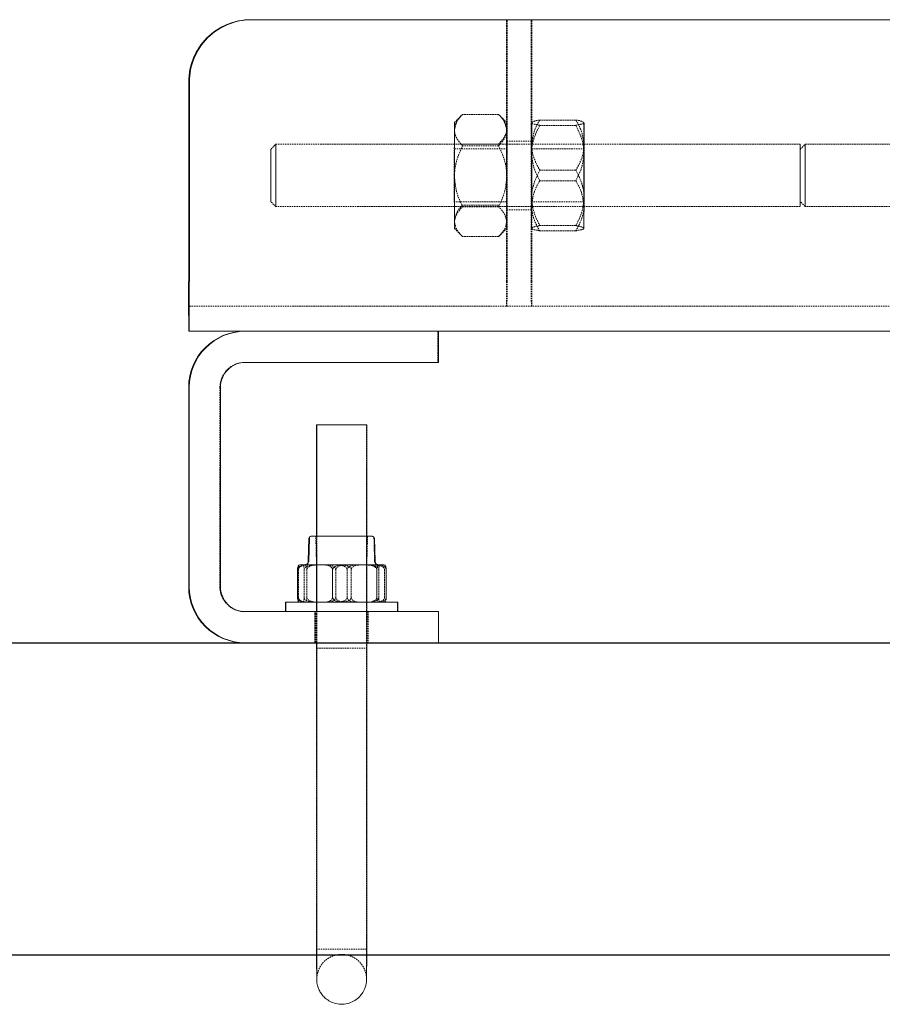
# Model space of a CAD drawing. Units: millimetres. Extents: x 1197000 to 3469504, y -733907 to 222465.
# Drawn here: x 1416429 to 1416568, y -128532 to -128373 of the extents above; entities that cross this region are included whole.
import ezdxf

# ---------------------------------------------------------------- set-up
doc = ezdxf.new("R2010")
doc.units = ezdxf.units.MM
doc.linetypes.add('HIDDEN', pattern=[0.375, 0.25, -0.125])
doc.layers.get('0').update_dxf_attribs({"color": 4})
doc.layers.add('FRISE', color=4, linetype='Continuous')

# ---------------------------------------------------------------- blocks, each defined once
blk = doc.blocks.new('Accastillage-horizontal')
at = {"linetype": 'Continuous', "lineweight": 15}
for p, q in [((339.95, -20), (9.95, -20)), ((339.95, -20), (339.96, -20)), ((349.95, -62), (349.95, -30)), ((349.96, -62), (349.96, -30)), ((350.06, -30), (350.06, -62)), ((350.06, -30), (350.06, -62)), ((350.05, -66), (349.96, -66)), ((309.96, -70), (39.96, -70)), ((309.96, -70), (309.96, -75)), ((309.96, -70), (340.96, -70)), ((349.96, -70), (340.96, -70)), ((340.96, -70), (340.96, -70)), ((350.05, -70), (349.96, -70)), ((309.96, -75), (340.96, -75)), ((344.96, -79), (344.96, -111)), ((349.96, -79), (349.96, -111)), ((350.06, -79), (350.06, -111)), ((321.47, -85), (321.47, -102.9)), ((329.47, -102.9), (329.47, -85)), ((329.47, -85), (329.54, -85)), ((329.54, -102.9), (329.54, -85)), ((320.25, -103.21), (320.15, -106.88)), ((330.37, -102.9), (330.44, -102.9)), ((330.79, -106.88), (330.69, -103.21)), ((330.86, -106.88), (330.76, -103.21)), ((318.35, -108.3), (318.35, -112.7)), ((319.43, -107.5), (318.77, -107.5)), ((319.85, -108.3), (319.85, -112.7)), ((324.97, -107.5), (321.85, -107.5)), ((326.97, -108.3), (326.97, -112.7)), ((328.54, -107.5), (331.01, -107.5)), ((332.59, -108.3), (332.59, -112.7)), ((316.47, -113.5), (316.47, -115)), ((334.47, -115), (334.47, -113.5)), ((334.54, -115), (334.54, -113.5)), ((309.96, -120), (309.96, -115)), ((340.96, -115), (313.96, -115)), ((340.96, -120), (313.96, -120)), ((321.47, -120), (321.47, -145)), ((329.47, -145), (329.47, -120)), ((329.54, -120.85), (329.54, -120)), ((340.96, -120), (341.06, -120))]:
    blk.add_line(p, q, dxfattribs=at)
at = {"linetype": 'HIDDEN', "lineweight": 0}
for p, q in [((294.96, -62), (294.96, -20)), ((295.06, -62), (295.06, -20)), ((298.96, -62), (298.96, -20)), ((299.06, -62), (299.06, -20)), ((339.96, -20), (340.06, -20)), ((340.06, -20), (340.06, -20)), ((287.92, -36.1), (293.69, -36.11)), ((300.25, -35.26), (299.01, -36.5)), ((300.32, -35.19), (306.09, -35.19)), ((307.41, -36.5), (306.1, -35.19)), ((287.93, -36.96), (293.7, -36.96)), ((299.01, -39.5), (295.01, -39.5)), ((251.09, -40), (228.9, -40)), ((251.9, -40.81), (251.09, -40)), ((336.09, -40), (251.9, -40)), ((295.01, -40.75), (286.61, -40.75)), ((307.41, -40.75), (299.01, -40.75)), ((300.31, -40.23), (306.08, -40.23)), ((300.33, -39.96), (306.1, -39.96)), ((336.9, -40.81), (336.09, -40)), ((287.91, -44.15), (293.68, -44.15)), ((287.93, -45.85), (293.7, -45.85)), ((228.87, -50), (251.09, -50)), ((251.09, -50), (251.9, -49.19)), ((251.9, -50), (336.09, -50)), ((286.61, -49.25), (295.01, -49.25)), ((295.01, -50.5), (299.01, -50.5)), ((299.01, -49.25), (307.41, -49.25)), ((300.31, -50.04), (306.08, -50.04)), ((300.33, -49.77), (306.1, -49.77)), ((336.09, -50), (336.9, -49.19)), ((287.91, -53.04), (293.68, -53.04)), ((299.01, -53.5), (300.31, -54.81)), ((306.16, -54.74), (307.41, -53.5)), ((287.93, -53.89), (293.7, -53.89)), ((300.32, -54.81), (306.09, -54.81)), ((349.96, -66), (34.96, -66)), ((298.96, -66), (294.96, -66)), ((310.06, -70), (310.06, -75)), ((340.96, -75), (341.06, -75)), ((345.06, -79), (345.06, -111)), ((321.54, -85), (321.54, -145)), ((320.32, -103.21), (320.22, -106.88)), ((321.35, -102.9), (321.47, -107.5)), ((321.42, -102.9), (321.54, -107.5)), ((321.47, -102.9), (321.47, -120)), ((329.47, -120), (329.47, -102.9)), ((329.47, -107.5), (329.59, -102.9)), ((329.54, -120), (329.54, -102.9)), ((329.54, -107.5), (329.66, -102.9)), ((318.63, -108.3), (318.63, -112.7)), ((319.55, -108.3), (319.55, -112.7)), ((321.47, -107.5), (321.47, -113.5)), ((321.54, -107.5), (321.54, -113.5)), ((323.98, -108.3), (323.98, -112.7)), ((324.62, -108.3), (324.62, -112.7)), ((326.46, -108.3), (326.46, -112.7)), ((329.47, -113.5), (329.47, -107.5)), ((329.54, -113.5), (329.54, -107.5)), ((331.09, -108.3), (331.09, -112.7)), ((331.53, -108.3), (331.53, -112.7)), ((332.45, -108.3), (332.45, -112.7)), ((316.54, -113.5), (316.54, -115)), ((321.47, -113.5), (321.47, -115)), ((321.54, -113.5), (321.54, -115)), ((329.47, -115), (329.47, -113.5)), ((329.54, -115), (329.54, -113.5)), ((321.23, -115), (321.23, -120)), ((321.3, -115), (321.3, -120)), ((329.72, -120), (329.72, -115)), ((329.79, -120), (329.79, -115)), ((340.96, -115), (341.06, -115)), ((329.47, -120.85), (321.47, -120.85)), ((329.54, -145), (329.54, -120.85)), ((321.49, -169.15), (329.49, -169.15))]:
    blk.add_line(p, q, dxfattribs=at)
at = {"linetype": 'HIDDEN', "lineweight": 0, "flags": 128}
for points in [[(286.6, -40.13), (286.6, -39.26), (286.6, -38.49), (286.6, -37.83), (286.6, -37.3), (286.6, -36.89), (286.6, -36.63), (286.61, -36.51), (286.61, -36.53)], [(295, -40.13), (295, -39.26), (295, -38.49), (295, -37.83), (295, -37.3), (295, -36.89), (295, -36.63), (295.01, -36.51), (295.01, -36.53)], [(299, -37.71), (299, -37.2), (299, -36.82), (299.01, -36.59), (299.01, -36.5), (299.01, -36.56), (299.01, -36.76), (299.01, -37.1), (299.01, -37.57)], [(299, -45.13), (299, -44.02), (299, -42.93), (299, -41.87), (299, -40.87), (299, -39.93), (299, -39.08), (299, -38.34), (299, -37.71)], [(299.01, -37.57), (299.01, -38.18), (299.01, -38.9), (299.01, -39.72), (299.02, -40.64), (299.02, -41.62), (299.02, -42.67), (299.02, -43.76), (299.02, -44.87)], [(307.4, -37.71), (307.4, -37.2), (307.4, -36.82), (307.41, -36.59), (307.41, -36.5), (307.41, -36.56), (307.41, -36.76), (307.41, -37.1), (307.41, -37.57)], [(307.4, -37.71), (307.4, -38.34), (307.4, -39.08), (307.4, -39.93), (307.4, -40.87), (307.4, -41.87), (307.4, -42.93), (307.4, -44.02), (307.4, -45.13)], [(307.42, -44.87), (307.42, -43.76), (307.42, -42.67), (307.42, -41.62), (307.42, -40.64), (307.41, -39.72), (307.41, -38.9), (307.41, -38.18), (307.41, -37.57)], [(295, -43.58), (295, -45), (295, -46.42), (295, -47.75), (295, -48.89), (295, -49.76), (295, -50.31), (295.01, -50.5), (295.01, -50.31), (295.01, -49.76), (295.01, -48.89), (295.01, -47.75), (295.01, -46.42), (295.01, -45), (295.01, -43.58), (295.01, -42.25), (295.01, -41.11), (295.01, -40.24), (295.01, -39.69), (295.01, -39.5), (295, -39.69), (295, -40.24), (295, -41.11), (295, -42.25), (295, -43.58)], [(299.01, -46.42), (299.01, -45), (299.01, -43.58), (299.01, -42.25), (299.01, -41.11), (299.01, -40.24), (299.01, -39.69), (299.01, -39.5), (299.01, -39.69), (299, -40.24), (299, -41.11), (299, -42.25), (299, -43.58), (299, -45), (299, -46.42), (299, -47.75), (299, -48.89), (299, -49.76), (299.01, -50.31), (299.01, -50.5), (299.01, -50.31), (299.01, -49.76), (299.01, -48.89), (299.01, -47.75), (299.01, -46.42)], [(251.09, -40.19), (251.09, -40), (251.09, -40.19), (251.08, -40.73), (251.08, -41.59), (251.08, -42.7), (251.08, -43.98), (251.08, -45.34), (251.08, -46.67), (251.08, -47.88), (251.08, -48.88), (251.08, -49.59), (251.09, -49.95), (251.09, -49.95), (251.09, -49.59), (251.09, -48.88), (251.09, -47.88), (251.09, -46.67), (251.09, -45.34), (251.09, -43.98), (251.09, -42.7), (251.09, -41.59), (251.09, -40.73), (251.09, -40.19)], [(251.9, -40.19), (251.9, -40), (251.9, -40.19), (251.9, -40.73), (251.89, -41.59), (251.89, -42.7), (251.89, -43.98), (251.89, -45.34), (251.89, -46.67), (251.89, -47.88), (251.9, -48.88), (251.9, -49.59), (251.9, -49.95), (251.9, -49.95), (251.9, -49.59), (251.9, -48.88), (251.9, -47.88), (251.9, -46.67), (251.9, -45.34), (251.9, -43.98), (251.9, -42.7), (251.9, -41.59), (251.9, -40.73), (251.9, -40.19)], [(251.9, -41), (251.9, -40.81), (251.9, -41), (251.9, -41.54), (251.9, -42.39), (251.89, -43.47), (251.89, -44.69), (251.89, -45.93), (251.89, -47.09), (251.9, -48.07), (251.9, -48.77), (251.9, -49.14), (251.9, -49.14), (251.9, -48.77), (251.9, -48.07), (251.9, -47.09), (251.9, -45.93), (251.9, -44.69), (251.9, -43.47), (251.9, -42.39), (251.9, -41.54), (251.9, -41)], [(286.6, -48.59), (286.6, -47.56), (286.6, -46.48), (286.6, -45.37), (286.6, -44.26), (286.6, -43.16), (286.6, -42.09), (286.6, -41.08), (286.6, -40.13)], [(286.6, -43.7), (286.6, -42.56), (286.6, -41.64), (286.6, -41.02), (286.61, -40.76), (286.61, -40.87), (286.61, -41.35), (286.61, -42.15), (286.61, -43.2), (286.61, -44.42), (286.61, -45.69), (286.61, -46.89), (286.61, -47.93), (286.61, -48.71), (286.61, -49.15), (286.61, -49.23), (286.6, -48.94), (286.6, -48.29), (286.6, -47.35), (286.6, -46.2), (286.6, -44.95), (286.6, -43.7)], [(295, -40.13), (295, -41.08), (295, -42.09), (295, -43.16), (295, -44.26), (295, -45.37), (295, -46.48), (295, -47.56), (295, -48.59)], [(295, -43.7), (295, -42.56), (295, -41.64), (295, -41.02), (295.01, -40.76), (295.01, -40.87), (295.01, -41.35), (295.01, -42.15), (295.01, -43.2), (295.01, -44.42), (295.01, -45.69), (295.01, -46.89), (295.01, -47.93), (295.01, -48.71), (295.01, -49.15), (295.01, -49.23), (295, -48.94), (295, -48.29), (295, -47.35), (295, -46.2), (295, -44.95), (295, -43.7)], [(299, -42.16), (299, -41.35), (299.01, -40.87), (299.01, -40.76), (299.01, -41.02), (299.01, -41.64), (299.01, -42.55), (299.01, -43.68), (299.01, -44.93), (299.01, -46.19), (299.01, -47.34), (299.01, -48.28), (299.01, -48.93), (299.01, -49.23), (299.01, -49.16), (299, -48.71), (299, -47.94), (299, -46.9), (299, -45.7), (299, -44.43), (299, -43.22), (299, -42.16)], [(307.4, -42.16), (307.4, -41.35), (307.41, -40.87), (307.41, -40.76), (307.41, -41.02), (307.41, -41.64), (307.41, -42.55), (307.41, -43.68), (307.41, -44.93), (307.41, -46.19), (307.41, -47.34), (307.41, -48.28), (307.41, -48.93), (307.41, -49.23), (307.41, -49.16), (307.4, -48.71), (307.4, -47.94), (307.4, -46.9), (307.4, -45.7), (307.4, -44.43), (307.4, -43.22), (307.4, -42.16)], [(336.09, -40.19), (336.09, -40), (336.09, -40.19), (336.08, -40.73), (336.08, -41.59), (336.08, -42.7), (336.08, -43.98), (336.08, -45.34), (336.08, -46.67), (336.08, -47.88), (336.08, -48.88), (336.08, -49.59), (336.09, -49.95), (336.09, -49.95), (336.09, -49.59), (336.09, -48.88), (336.09, -47.88), (336.09, -46.67), (336.09, -45.34), (336.09, -43.98), (336.09, -42.7), (336.09, -41.59), (336.09, -40.73), (336.09, -40.19)], [(336.9, -41), (336.9, -40.81), (336.9, -41), (336.9, -41.54), (336.89, -42.39), (336.89, -43.47), (336.89, -44.69), (336.89, -45.93), (336.89, -47.09), (336.9, -48.07), (336.9, -48.77), (336.9, -49.14), (336.9, -49.14), (336.9, -48.77), (336.9, -48.07), (336.9, -47.09), (336.9, -45.93), (336.9, -44.69), (336.9, -43.47), (336.9, -42.39), (336.9, -41.54), (336.9, -41)], [(286.62, -41.41), (286.62, -42.44), (286.62, -43.52), (286.62, -44.63), (286.62, -45.74), (286.62, -46.84), (286.62, -47.91), (286.62, -48.92), (286.62, -49.87)], [(295.02, -49.87), (295.02, -48.92), (295.02, -47.91), (295.02, -46.84), (295.02, -45.74), (295.02, -44.63), (295.02, -43.52), (295.02, -42.44), (295.02, -41.41)], [(299, -52.43), (299, -51.82), (299, -51.1), (299, -50.28), (299, -49.36), (299, -48.37), (299, -47.33), (299, -46.24), (299, -45.13)], [(299.02, -44.87), (299.02, -45.98), (299.02, -47.07), (299.02, -48.13), (299.02, -49.13), (299.01, -50.07), (299.01, -50.92), (299.01, -51.66), (299.01, -52.29)], [(307.4, -45.13), (307.4, -46.24), (307.4, -47.33), (307.4, -48.37), (307.4, -49.36), (307.4, -50.28), (307.4, -51.1), (307.4, -51.82), (307.4, -52.43)], [(307.41, -52.29), (307.41, -51.66), (307.41, -50.92), (307.41, -50.07), (307.42, -49.13), (307.42, -48.13), (307.42, -47.07), (307.42, -45.98), (307.42, -44.87)], [(286.62, -49.87), (286.61, -50.74), (286.61, -51.51), (286.61, -52.17), (286.61, -52.7), (286.61, -53.11), (286.61, -53.37), (286.61, -53.49), (286.61, -53.47)], [(295.01, -53.47), (295.01, -53.49), (295.01, -53.37), (295.01, -53.11), (295.01, -52.7), (295.01, -52.17), (295.01, -51.51), (295.01, -50.74), (295.02, -49.87)], [(299.01, -52.29), (299.01, -52.8), (299.01, -53.17), (299.01, -53.41), (299.01, -53.5), (299.01, -53.44), (299, -53.24), (299, -52.9), (299, -52.43)], [(307.4, -52.43), (307.4, -52.9), (307.4, -53.24), (307.41, -53.44), (307.41, -53.5), (307.41, -53.41), (307.41, -53.17), (307.41, -52.8), (307.41, -52.29)]]:
    blk.add_lwpolyline(points, dxfattribs=at)
at = {"linetype": 'Continuous', "lineweight": 15, "flags": 128}
for points in [[(329.47, -85), (329.29, -85), (328.77, -85), (327.96, -85), (326.93, -85), (325.77, -85), (324.58, -85), (323.47, -85), (322.54, -85), (321.87, -85), (321.52, -85), (321.47, -85)], [(320.57, -102.9), (320.63, -102.9), (321.01, -102.9), (321.73, -102.9), (322.72, -102.9), (323.92, -102.9)], [(323.92, -102.9), (325.23, -102.9), (326.56, -102.9), (327.81, -102.9), (328.88, -102.9), (329.71, -102.9), (330.21, -102.9), (330.37, -102.9)], [(321.85, -107.5), (321.47, -107.5), (321.11, -107.5), (320.77, -107.5), (320.45, -107.5), (320.15, -107.5), (319.89, -107.5), (319.64, -107.5), (319.43, -107.5)], [(328.54, -107.5), (328.13, -107.5), (327.7, -107.5), (327.26, -107.5), (326.81, -107.5), (326.35, -107.5), (325.89, -107.5), (325.43, -107.5), (324.97, -107.5)], [(332.17, -107.5), (332.13, -107.5), (332.06, -107.5), (331.96, -107.5), (331.83, -107.5), (331.67, -107.5), (331.48, -107.5), (331.26, -107.5), (331.01, -107.5)], [(334.54, -113.5), (334.47, -113.5), (334.42, -113.5), (334.06, -113.5), (333.34, -113.5), (332.29, -113.5), (330.97, -113.5), (329.43, -113.5), (327.72, -113.5), (325.92, -113.5), (324.1, -113.5), (322.34, -113.5), (320.7, -113.5), (319.26, -113.5), (318.08, -113.5), (317.2, -113.5), (316.65, -113.5), (316.47, -113.5)], [(309.96, -115), (310.04, -115), (310.27, -115), (310.63, -115), (311.13, -115), (311.74, -115), (312.43, -115), (313.18, -115), (313.96, -115)], [(313.96, -120), (313.18, -120), (312.43, -120), (311.74, -120), (311.13, -120), (310.63, -120), (310.27, -120), (310.04, -120), (309.96, -120)]]:
    blk.add_lwpolyline(points, dxfattribs=at)
at = {"linetype": 'Continuous', "lineweight": 15}
for centre, radius, start, end in [((339.95, -30), 10, 359.9992, 90.0003), ((339.96, -30), 10, 359.9979, 90.0017), ((340.06, -30), 10, 0.0006, 90.0003), ((340.06, -30), 10, 359.9992, 90.0017), ((2051.59, -63.96), 1701.63, 179.93408, 180.20344), ((1175, -62.96), 825.04, 179.93326, 180.21106), ((-1352.33, -63.93), 1702.4, 359.79582, 0.06507), ((-503.57, -62.94), 853.63, 359.7945, 0.06298), ((340.96, -79), 9, 0.0006, 90.0003), ((341.06, -79), 9, 0.0012, 89.9997), ((340.96, -79), 4, 359.9998, 90.0011), ((320.57, -103.22), 0.32, 89.9867, 178.4865), ((330.37, -103.22), 0.32, 1.5744, 89.9267), ((330.44, -103.22), 0.32, 1.4707, 90.0744), ((319.51, -106.86), 0.64, 270.0082, 358.4865), ((340.96, -111), 4, 269.9993, 0.0016), ((340.96, -111), 9, 270.0006, 359.9988), ((341.06, -111), 9, 270.0006, 359.9988)]:
    blk.add_arc(centre, radius, start, end, dxfattribs=at)
at = {"linetype": 'HIDDEN', "lineweight": 0}
for centre, radius, start, end in [((-732.06, -40.73), 1018.68, 359.96217, 0.23634), ((-723.84, -40.73), 1018.85, 359.96219, 0.23632), ((1370.99, -49.15), 1084.39, 179.97048, 180.22803), ((1379.39, -49.15), 1084.39, 179.97048, 180.22803), ((1071.78, -63.07), 776.82, 179.92125, 180.21627), ((-558.57, -62.94), 853.63, 359.7945, 0.06298), ((1075.78, -63.07), 776.82, 179.92125, 180.21627), ((-554.57, -62.94), 853.63, 359.7945, 0.06298), ((341.05, -79), 4, 0.0066, 89.9977), ((320.64, -103.22), 0.32, 90.0296, 178.4865), ((319.59, -106.86), 0.64, 270.0078, 358.5087), ((331.43, -106.86), 0.64, 181.486, 270.0158), ((331.5, -106.86), 0.64, 181.5002, 270.001), ((341.06, -111), 4, 269.9993, 0.0016)]:
    blk.add_arc(centre, radius, start, end, dxfattribs=at)
for points, knots in [([(287.92, -36.1), (287.64, -36.57), (286.92, -37.81), (286.72, -39.24), (286.6, -40.13)], [0, 0, 0, 0, 0.377748, 1, 1, 1, 1]), ([(286.61, -36.53), (286.73, -36.45), (287.12, -36.19), (287.59, -36.14), (287.92, -36.1)], [0, 0, 0, 0, 0.310765, 1, 1, 1, 1]), ([(293.69, -36.11), (293.96, -36.57), (294.68, -37.81), (294.88, -39.24), (295, -40.13)], [0, 0, 0, 0, 0.377622, 1, 1, 1, 1]), ([(295.01, -36.53), (294.88, -36.45), (294.49, -36.19), (294.01, -36.14), (293.69, -36.11)], [0, 0, 0, 0, 0.311978, 1, 1, 1, 1]), ([(300.32, -35.19), (300.05, -35.47), (299.37, -36.18), (299.14, -37.13), (299, -37.71)], [0, 0, 0, 0, 0.403598, 1, 1, 1, 1]), ([(299.01, -37.57), (299.1, -37.14), (299.29, -36.21), (299.96, -35.54), (300.32, -35.19)], [0, 0, 0, 0, 0.466502, 1, 1, 1, 1]), ([(306.09, -35.19), (306.36, -35.47), (307.04, -36.18), (307.27, -37.13), (307.4, -37.71)], [0, 0, 0, 0, 0.403458, 1, 1, 1, 1]), ([(307.41, -37.57), (307.32, -37.14), (307.13, -36.21), (306.45, -35.54), (306.09, -35.19)], [0, 0, 0, 0, 0.466245, 1, 1, 1, 1]), ([(287.93, -36.96), (287.66, -36.9), (287.25, -36.8), (286.68, -36.72), (286.61, -36.55), (286.61, -36.53)], [0, 0, 0, 0, 0.612633, 0.958812, 1, 1, 1, 1]), ([(287.93, -36.96), (287.62, -37.57), (287, -38.79), (286.64, -40.34), (286.62, -41.22), (286.62, -41.41)], [0, 0, 0, 0, 0.435374, 0.880545, 1, 1, 1, 1]), ([(293.7, -36.96), (293.96, -36.9), (294.37, -36.8), (294.94, -36.72), (295, -36.55), (295.01, -36.53)], [0, 0, 0, 0, 0.613726, 0.958941, 1, 1, 1, 1]), ([(293.7, -36.96), (294.01, -37.57), (294.63, -38.79), (294.99, -40.34), (295.01, -41.22), (295.02, -41.41)], [0, 0, 0, 0, 0.435473, 0.880606, 1, 1, 1, 1]), ([(299, -37.71), (299, -37.75), (299.01, -38.1), (299.21, -38.8), (299.72, -39.59), (300.14, -40.04), (300.31, -40.23)], [0, 0, 0, 0, 0.04181, 0.365744, 0.733839, 1, 1, 1, 1]), ([(300.33, -39.96), (300.03, -39.65), (299.46, -39.05), (299.04, -38.17), (299.02, -37.67), (299.01, -37.57)], [0, 0, 0, 0, 0.468813, 0.892209, 1, 1, 1, 1]), ([(307.4, -37.71), (307.4, -37.75), (307.39, -38.1), (307.19, -38.8), (306.68, -39.59), (306.26, -40.04), (306.08, -40.23)], [0, 0, 0, 0, 0.041826, 0.365521, 0.733687, 1, 1, 1, 1]), ([(286.6, -40.13), (286.6, -40.19), (286.6, -40.75), (286.79, -41.82), (287.3, -43.09), (287.73, -43.84), (287.91, -44.15)], [0, 0, 0, 0, 0.045323, 0.389643, 0.752978, 1, 1, 1, 1]), ([(295, -40.13), (295, -40.19), (294.99, -40.75), (294.81, -41.82), (294.3, -43.09), (293.86, -43.84), (293.68, -44.15)], [0, 0, 0, 0, 0.045297, 0.389558, 0.752893, 1, 1, 1, 1]), ([(300.31, -40.23), (300, -40.9), (299.38, -42.26), (299.02, -43.96), (299, -44.93), (299, -45.13)], [0, 0, 0, 0, 0.432356, 0.87954, 1, 1, 1, 1]), ([(306.08, -40.23), (306.39, -40.9), (307.01, -42.26), (307.37, -43.96), (307.39, -44.93), (307.4, -45.13)], [0, 0, 0, 0, 0.432388, 0.879571, 1, 1, 1, 1]), ([(286.62, -41.41), (286.69, -42.19), (286.85, -43.76), (287.57, -45.16), (287.93, -45.85)], [0, 0, 0, 0, 0.500857, 1, 1, 1, 1]), ([(295.02, -41.41), (294.94, -42.19), (294.79, -43.76), (294.06, -45.16), (293.7, -45.85)], [0, 0, 0, 0, 0.500923, 1, 1, 1, 1]), ([(287.91, -44.15), (287.6, -44.75), (286.98, -45.98), (286.62, -47.53), (286.6, -48.41), (286.6, -48.59)], [0, 0, 0, 0, 0.4354267, 0.8805436, 1, 1, 1, 1]), ([(293.68, -44.15), (293.99, -44.75), (294.61, -45.98), (294.97, -47.53), (294.99, -48.41), (295, -48.59)], [0, 0, 0, 0, 0.435434, 0.880596, 1, 1, 1, 1]), ([(299, -45.13), (299.07, -46), (299.22, -47.71), (299.95, -49.27), (300.31, -50.04)], [0, 0, 0, 0, 0.50401, 1, 1, 1, 1]), ([(307.4, -45.13), (307.32, -46), (307.17, -47.71), (306.44, -49.27), (306.08, -50.04)], [0, 0, 0, 0, 0.503968, 1, 1, 1, 1]), ([(287.93, -45.85), (287.66, -46.32), (286.93, -47.56), (286.74, -48.99), (286.62, -49.87)], [0, 0, 0, 0, 0.377748, 1, 1, 1, 1]), ([(293.7, -45.85), (293.98, -46.32), (294.7, -47.56), (294.89, -48.99), (295.02, -49.87)], [0, 0, 0, 0, 0.377622, 1, 1, 1, 1]), ([(286.6, -48.59), (286.68, -49.38), (286.83, -50.94), (287.55, -52.34), (287.91, -53.04)], [0, 0, 0, 0, 0.500878, 1, 1, 1, 1]), ([(295, -48.59), (294.92, -49.38), (294.77, -50.94), (294.05, -52.34), (293.68, -53.04)], [0, 0, 0, 0, 0.500913, 1, 1, 1, 1]), ([(286.62, -49.87), (286.62, -49.94), (286.62, -50.49), (286.8, -51.57), (287.31, -52.84), (287.75, -53.59), (287.93, -53.89)], [0, 0, 0, 0, 0.045323, 0.389697, 0.752979, 1, 1, 1, 1]), ([(295.02, -49.87), (295.01, -49.94), (295.01, -50.49), (294.82, -51.57), (294.31, -52.84), (293.87, -53.59), (293.7, -53.89)], [0, 0, 0, 0, 0.045297, 0.389612, 0.752893, 1, 1, 1, 1]), ([(299, -52.43), (299.09, -51.99), (299.28, -51.07), (299.95, -50.4), (300.31, -50.04)], [0, 0, 0, 0, 0.466502, 1, 1, 1, 1]), ([(307.4, -52.43), (307.31, -51.99), (307.12, -51.07), (306.44, -50.4), (306.08, -50.04)], [0, 0, 0, 0, 0.466319, 1, 1, 1, 1]), ([(306.1, -49.77), (306.37, -50.06), (307.05, -50.76), (307.28, -51.72), (307.41, -52.29)], [0, 0, 0, 0, 0.403427, 1, 1, 1, 1]), ([(286.61, -53.47), (286.73, -53.39), (287.12, -53.13), (287.59, -53.08), (287.91, -53.04)], [0, 0, 0, 0, 0.310675, 1, 1, 1, 1]), ([(287.93, -53.89), (287.66, -53.83), (287.25, -53.73), (286.68, -53.66), (286.61, -53.49), (286.61, -53.47)], [0, 0, 0, 0, 0.612621, 0.958725, 1, 1, 1, 1]), ([(295.01, -53.47), (294.88, -53.39), (294.49, -53.13), (294.01, -53.08), (293.68, -53.04)], [0, 0, 0, 0, 0.312079, 1, 1, 1, 1]), ([(293.7, -53.89), (293.96, -53.83), (294.37, -53.73), (294.94, -53.66), (295, -53.49), (295.01, -53.47)], [0, 0, 0, 0, 0.613526, 0.958723, 1, 1, 1, 1]), ([(300.32, -54.81), (300.02, -54.5), (299.45, -53.9), (299.03, -53.02), (299.01, -52.53), (299, -52.43)], [0, 0, 0, 0, 0.468813, 0.892209, 1, 1, 1, 1]), ([(299.01, -52.29), (299.01, -52.33), (299.02, -52.63), (299.12, -52.91), (299.2, -53.16)], [0, 0, 0, 0, 0.1366691, 1, 1, 1, 1]), ([(306.09, -54.81), (306.39, -54.5), (306.96, -53.9), (307.37, -53.02), (307.4, -52.53), (307.4, -52.43)], [0, 0, 0, 0, 0.468654, 0.892022, 1, 1, 1, 1]), ([(307.41, -52.29), (307.41, -52.33), (307.41, -52.6), (307.32, -52.85), (307.24, -53.07)], [0, 0, 0, 0, 0.152908, 1, 1, 1, 1]), ([(318.35, -108.3), (318.36, -108.25), (318.37, -108.16), (318.43, -108.01), (318.57, -107.83), (318.97, -107.57), (319.47, -107.51), (319.84, -107.5), (319.93, -107.5)], [0, 0, 0, 0, 0.072739, 0.142134, 0.250294, 0.423597, 0.863657, 1, 1, 1, 1]), ([(318.63, -108.3), (318.63, -108.29), (318.63, -108.24), (318.65, -108.13), (318.74, -107.96), (318.94, -107.76), (319.47, -107.52), (319.96, -107.51), (320.31, -107.5)], [0, 0, 0, 0, 0.01253, 0.079799, 0.163192, 0.282478, 0.490045, 1, 1, 1, 1]), ([(319.55, -108.3), (319.55, -108.25), (319.55, -108.16), (319.54, -108.02), (319.52, -107.86), (319.48, -107.68), (319.4, -107.51), (319.31, -107.5), (319.29, -107.5)], [0, 0, 0, 0, 0.1571923, 0.2978142, 0.4869311, 0.7042744, 0.9512029, 1, 1, 1, 1]), ([(319.55, -108.3), (319.55, -108.25), (319.56, -108.16), (319.64, -108), (319.82, -107.82), (320.33, -107.57), (320.92, -107.51), (321.38, -107.5), (321.49, -107.5)], [0, 0, 0, 0, 0.062538, 0.123959, 0.224772, 0.397058, 0.856759, 1, 1, 1, 1]), ([(322.4, -107.5), (322.74, -107.51), (323.16, -107.52), (323.62, -107.73), (323.8, -107.87), (323.92, -108.04), (323.97, -108.18), (323.98, -108.27), (323.98, -108.3)], [0, 0, 0, 0, 0.507746, 0.63799, 0.776524, 0.859871, 0.95062, 1, 1, 1, 1]), ([(322.94, -107.5), (323.38, -107.51), (323.89, -107.52), (324.39, -107.83), (324.53, -107.99), (324.61, -108.15), (324.62, -108.25), (324.62, -108.3)], [0, 0, 0, 0, 0.619206, 0.733322, 0.85511, 0.929556, 1, 1, 1, 1]), ([(323.98, -108.3), (323.98, -108.29), (323.98, -108.24), (324.01, -108.12), (324.11, -107.96), (324.35, -107.76), (324.98, -107.52), (325.56, -107.51), (325.97, -107.5)], [0, 0, 0, 0, 0.010979, 0.070433, 0.146372, 0.260964, 0.470474, 1, 1, 1, 1]), ([(324.52, -107.5), (324.93, -107.51), (325.44, -107.52), (326.01, -107.73), (326.24, -107.87), (326.38, -108.03), (326.45, -108.17), (326.46, -108.27), (326.46, -108.3)], [0, 0, 0, 0, 0.532522, 0.665299, 0.800704, 0.877936, 0.957653, 1, 1, 1, 1]), ([(326.56, -107.5), (326.15, -107.51), (325.64, -107.52), (325.07, -107.73), (324.85, -107.87), (324.7, -108.03), (324.63, -108.18), (324.63, -108.27), (324.62, -108.3)], [0, 0, 0, 0, 0.532447, 0.665247, 0.800733, 0.877917, 0.957562, 1, 1, 1, 1]), ([(326.46, -108.3), (326.46, -108.29), (326.46, -108.24), (326.48, -108.13), (326.57, -107.96), (326.77, -107.76), (327.3, -107.52), (327.79, -107.51), (328.14, -107.5)], [0, 0, 0, 0, 0.012528, 0.0798, 0.163195, 0.282567, 0.490143, 1, 1, 1, 1]), ([(329.1, -107.5), (329.61, -107.51), (330.21, -107.51), (330.81, -107.83), (330.98, -107.98), (331.08, -108.15), (331.09, -108.25), (331.09, -108.3)], [0, 0, 0, 0, 0.641333, 0.754823, 0.870713, 0.938159, 1, 1, 1, 1]), ([(331.53, -108.3), (331.53, -108.25), (331.52, -108.16), (331.44, -108), (331.26, -107.82), (330.76, -107.57), (330.16, -107.51), (329.7, -107.5), (329.6, -107.5)], [0, 0, 0, 0, 0.062565, 0.12393, 0.224794, 0.397169, 0.856681, 1, 1, 1, 1]), ([(330.77, -107.5), (331.2, -107.51), (331.72, -107.52), (332.22, -107.83), (332.36, -107.99), (332.44, -108.15), (332.45, -108.25), (332.45, -108.3)], [0, 0, 0, 0, 0.61913, 0.733299, 0.855154, 0.929546, 1, 1, 1, 1]), ([(331.51, -107.5), (331.41, -107.53), (331.27, -107.57), (331.18, -107.75), (331.14, -107.89), (331.11, -108.05), (331.1, -108.18), (331.09, -108.27), (331.09, -108.3)], [0, 0, 0, 0, 0.293012, 0.417392, 0.597928, 0.734566, 0.903383, 1, 1, 1, 1]), ([(331.53, -108.3), (331.54, -108.25), (331.54, -108.16), (331.55, -108.02), (331.57, -107.86), (331.6, -107.68), (331.69, -107.51), (331.78, -107.5), (331.79, -107.5)], [0, 0, 0, 0, 0.1571141, 0.2976469, 0.4868241, 0.7040916, 0.9512219, 1, 1, 1, 1]), ([(319.93, -113.5), (319.6, -113.49), (319.18, -113.48), (318.71, -113.27), (318.53, -113.13), (318.41, -112.96), (318.36, -112.82), (318.36, -112.73), (318.35, -112.7)], [0, 0, 0, 0, 0.507651, 0.638013, 0.776382, 0.859905, 0.950618, 1, 1, 1, 1]), ([(320.31, -113.5), (319.88, -113.49), (319.36, -113.48), (318.87, -113.17), (318.72, -113.01), (318.64, -112.85), (318.64, -112.75), (318.63, -112.7)], [0, 0, 0, 0, 0.61913, 0.733299, 0.855154, 0.929546, 1, 1, 1, 1]), ([(319.29, -113.5), (319.35, -113.46), (319.45, -113.41), (319.49, -113.24), (319.52, -113.11), (319.54, -112.95), (319.55, -112.82), (319.55, -112.73), (319.55, -112.7)], [0, 0, 0, 0, 0.230774, 0.358455, 0.553425, 0.704235, 0.892276, 1, 1, 1, 1]), ([(321.49, -113.5), (321.08, -113.49), (320.57, -113.48), (320, -113.27), (319.77, -113.13), (319.62, -112.97), (319.56, -112.82), (319.55, -112.73), (319.55, -112.7)], [0, 0, 0, 0, 0.532392, 0.665263, 0.800722, 0.877873, 0.957643, 1, 1, 1, 1]), ([(323.98, -112.7), (323.97, -112.75), (323.97, -112.84), (323.9, -112.99), (323.76, -113.17), (323.36, -113.43), (322.86, -113.49), (322.49, -113.5), (322.4, -113.5)], [0, 0, 0, 0, 0.072759, 0.142158, 0.250325, 0.423538, 0.863651, 1, 1, 1, 1]), ([(324.62, -112.7), (324.62, -112.71), (324.62, -112.76), (324.6, -112.87), (324.52, -113.04), (324.32, -113.24), (323.79, -113.48), (323.29, -113.49), (322.94, -113.5)], [0, 0, 0, 0, 0.012528, 0.0798, 0.163195, 0.282567, 0.490143, 1, 1, 1, 1]), ([(325.97, -113.5), (325.46, -113.49), (324.87, -113.48), (324.26, -113.17), (324.09, -113.02), (323.99, -112.85), (323.98, -112.75), (323.98, -112.7)], [0, 0, 0, 0, 0.641318, 0.754754, 0.870709, 0.93806, 1, 1, 1, 1]), ([(326.46, -112.7), (326.45, -112.75), (326.44, -112.84), (326.36, -113), (326.19, -113.18), (325.68, -113.43), (325.08, -113.49), (324.63, -113.5), (324.52, -113.5)], [0, 0, 0, 0, 0.062533, 0.123949, 0.224831, 0.397104, 0.856665, 1, 1, 1, 1]), ([(324.62, -112.7), (324.63, -112.75), (324.64, -112.84), (324.72, -113), (324.9, -113.18), (325.4, -113.43), (326, -113.49), (326.45, -113.5), (326.56, -113.5)], [0, 0, 0, 0, 0.062467, 0.123931, 0.224727, 0.397116, 0.856667, 1, 1, 1, 1]), ([(328.14, -113.5), (327.71, -113.49), (327.19, -113.48), (326.69, -113.17), (326.55, -113.01), (326.47, -112.85), (326.46, -112.75), (326.46, -112.7)], [0, 0, 0, 0, 0.619054, 0.733329, 0.855114, 0.929558, 1, 1, 1, 1]), ([(331.09, -112.7), (331.09, -112.71), (331.09, -112.76), (331.07, -112.88), (330.96, -113.04), (330.72, -113.24), (330.09, -113.48), (329.51, -113.49), (329.1, -113.5)], [0, 0, 0, 0, 0.011081, 0.070431, 0.146365, 0.261018, 0.470516, 1, 1, 1, 1]), ([(329.6, -113.5), (330.01, -113.49), (330.52, -113.48), (331.09, -113.27), (331.31, -113.13), (331.46, -112.97), (331.53, -112.82), (331.53, -112.73), (331.53, -112.7)], [0, 0, 0, 0, 0.532471, 0.66524, 0.800731, 0.877919, 0.957664, 1, 1, 1, 1]), ([(332.45, -112.7), (332.45, -112.71), (332.45, -112.76), (332.43, -112.87), (332.34, -113.04), (332.14, -113.24), (331.61, -113.48), (331.12, -113.49), (330.77, -113.5)], [0, 0, 0, 0, 0.01253, 0.079799, 0.163192, 0.282478, 0.490045, 1, 1, 1, 1]), ([(331.09, -112.7), (331.1, -112.75), (331.1, -112.84), (331.11, -112.98), (331.15, -113.14), (331.21, -113.35), (331.37, -113.5), (331.49, -113.5), (331.51, -113.5)], [0, 0, 0, 0, 0.141402, 0.268306, 0.440469, 0.644673, 0.928893, 1, 1, 1, 1]), ([(331.79, -113.5), (331.73, -113.46), (331.63, -113.41), (331.59, -113.24), (331.56, -113.11), (331.54, -112.95), (331.54, -112.82), (331.54, -112.73), (331.53, -112.7)], [0, 0, 0, 0, 0.230538, 0.358519, 0.553433, 0.704374, 0.89224, 1, 1, 1, 1]), ([(321.54, -145), (321.54, -145.53), (321.54, -147.06), (321.54, -149.58), (321.54, -152.53), (321.54, -155.39), (321.54, -158.15), (321.54, -160.76), (321.53, -163.19), (321.53, -165.43), (321.53, -167.45), (321.53, -169.22), (321.52, -170.72), (321.52, -171.95), (321.51, -172.87), (321.52, -173.48), (321.51, -173.76), (321.51, -173.87), (321.51, -173.75), (321.52, -173.7), (321.53, -173.53), (321.58, -173.21), (321.72, -172.65), (322.05, -171.92), (322.6, -171.19), (323.38, -170.57), (324.3, -170.14), (325.37, -169.95), (326.44, -170.06), (327.39, -170.43), (328.12, -170.93), (328.66, -171.5), (329.04, -172.09), (329.28, -172.64), (329.41, -173.1), (329.47, -173.43), (329.49, -173.63), (329.5, -173.73), (329.5, -173.8), (329.5, -173.84), (329.5, -173.86), (329.5, -173.86)], [0, 0, 0, 0, 0.038677, 0.11186, 0.183853, 0.25384, 0.321059, 0.38478, 0.444301, 0.498977, 0.548213, 0.591461, 0.628247, 0.658158, 0.680835, 0.695912, 0.701824, 0.70194, 0.70345, 0.705501, 0.708512, 0.714394, 0.730521, 0.749277, 0.773305, 0.796363, 0.82105, 0.846812, 0.874681, 0.89872, 0.92001, 0.939074, 0.955988, 0.970643, 0.982682, 0.991132, 0.995036, 0.997015, 0.99856, 0.999808, 1, 1, 1, 1]), ([(329.53, -169.15), (329.53, -168.89), (329.53, -167.99), (329.53, -166.37), (329.53, -164.23), (329.54, -161.87), (329.54, -159.34), (329.54, -156.64), (329.54, -153.82), (329.54, -150.91), (329.54, -147.95), (329.54, -145.98), (329.54, -145)], [0, 0, 0, 0, 0.0322134, 0.1117154, 0.2008626, 0.2987074, 0.4041737, 0.5161163, 0.6333307, 0.7545336, 0.8784021, 1, 1, 1, 1])]:
    blk.add_open_spline(points, degree=3, knots=knots, dxfattribs=at)
at = {"linetype": 'Continuous', "lineweight": 15}
for points, knots in [([(318.35, -108.3), (318.36, -108.25), (318.36, -108.16), (318.37, -108.02), (318.41, -107.86), (318.47, -107.65), (318.63, -107.5), (318.75, -107.5), (318.77, -107.5)], [0, 0, 0, 0, 0.14139, 0.26823, 0.440549, 0.644643, 0.928868, 1, 1, 1, 1]), ([(319.43, -107.5), (319.53, -107.53), (319.67, -107.57), (319.76, -107.75), (319.81, -107.89), (319.83, -108.05), (319.85, -108.18), (319.85, -108.27), (319.85, -108.3)], [0, 0, 0, 0, 0.29309, 0.417484, 0.597991, 0.734506, 0.90339, 1, 1, 1, 1]), ([(319.85, -108.3), (319.85, -108.29), (319.85, -108.24), (319.88, -108.12), (319.98, -107.96), (320.23, -107.76), (320.85, -107.52), (321.43, -107.51), (321.85, -107.5)], [0, 0, 0, 0, 0.010979, 0.070433, 0.146373, 0.260966, 0.470572, 1, 1, 1, 1]), ([(324.97, -107.5), (325.48, -107.51), (326.08, -107.51), (326.68, -107.83), (326.85, -107.98), (326.95, -108.15), (326.96, -108.25), (326.97, -108.3)], [0, 0, 0, 0, 0.641336, 0.754917, 0.870803, 0.938159, 1, 1, 1, 1]), ([(328.54, -107.5), (328.21, -107.51), (327.79, -107.52), (327.32, -107.73), (327.14, -107.87), (327.02, -108.04), (326.97, -108.18), (326.97, -108.27), (326.97, -108.3)], [0, 0, 0, 0, 0.507716, 0.638005, 0.776477, 0.85989, 0.950639, 1, 1, 1, 1]), ([(332.59, -108.3), (332.59, -108.25), (332.58, -108.16), (332.51, -108.01), (332.37, -107.83), (331.97, -107.57), (331.47, -107.51), (331.1, -107.5), (331.01, -107.5)], [0, 0, 0, 0, 0.0726889, 0.1420669, 0.2503393, 0.4236214, 0.8637821, 1, 1, 1, 1]), ([(332.59, -108.3), (332.59, -108.25), (332.59, -108.16), (332.57, -108.02), (332.54, -107.86), (332.47, -107.65), (332.31, -107.5), (332.19, -107.5), (332.17, -107.5)], [0, 0, 0, 0, 0.141206, 0.268355, 0.440374, 0.644628, 0.928875, 1, 1, 1, 1]), ([(318.77, -113.5), (318.67, -113.47), (318.53, -113.43), (318.44, -113.25), (318.4, -113.11), (318.37, -112.95), (318.36, -112.82), (318.36, -112.73), (318.35, -112.7)], [0, 0, 0, 0, 0.292952, 0.41754, 0.597799, 0.734535, 0.903401, 1, 1, 1, 1]), ([(319.85, -112.7), (319.85, -112.75), (319.85, -112.84), (319.83, -112.98), (319.8, -113.14), (319.73, -113.35), (319.57, -113.5), (319.45, -113.5), (319.43, -113.5)], [0, 0, 0, 0, 0.141387, 0.268225, 0.44054, 0.64463, 0.928849, 1, 1, 1, 1]), ([(321.85, -113.5), (321.34, -113.49), (320.74, -113.49), (320.13, -113.17), (319.96, -113.02), (319.86, -112.85), (319.85, -112.75), (319.85, -112.7)], [0, 0, 0, 0, 0.641187, 0.754759, 0.870712, 0.938062, 1, 1, 1, 1]), ([(326.97, -112.7), (326.97, -112.71), (326.96, -112.76), (326.94, -112.88), (326.83, -113.04), (326.59, -113.24), (325.96, -113.48), (325.38, -113.49), (324.97, -113.5)], [0, 0, 0, 0, 0.011081, 0.070429, 0.146449, 0.261031, 0.470522, 1, 1, 1, 1]), ([(326.97, -112.7), (326.97, -112.75), (326.98, -112.84), (327.04, -112.99), (327.18, -113.17), (327.58, -113.43), (328.08, -113.49), (328.46, -113.5), (328.54, -113.5)], [0, 0, 0, 0, 0.072786, 0.142202, 0.250291, 0.423656, 0.863674, 1, 1, 1, 1]), ([(331.01, -113.5), (331.35, -113.49), (331.77, -113.48), (332.23, -113.27), (332.41, -113.13), (332.53, -112.96), (332.58, -112.82), (332.59, -112.73), (332.59, -112.7)], [0, 0, 0, 0, 0.5077219, 0.6380122, 0.7764082, 0.8599226, 0.9505165, 1, 1, 1, 1]), ([(332.17, -113.5), (332.27, -113.47), (332.41, -113.43), (332.5, -113.25), (332.55, -113.11), (332.57, -112.95), (332.59, -112.82), (332.59, -112.73), (332.59, -112.7)], [0, 0, 0, 0, 0.292931, 0.417276, 0.597761, 0.734404, 0.903174, 1, 1, 1, 1]), ([(321.47, -145), (321.47, -145.53), (321.47, -147.06), (321.47, -149.58), (321.47, -152.53), (321.47, -155.4), (321.48, -158.15), (321.48, -160.76), (321.48, -163.2), (321.48, -165.44), (321.48, -167.46), (321.49, -169.24), (321.49, -170.75), (321.49, -171.98), (321.5, -172.92), (321.5, -173.58), (321.5, -173.98), (321.51, -174.21), (321.52, -174.36), (321.55, -174.63), (321.66, -175.17), (321.95, -175.9), (322.48, -176.67), (323.18, -177.3), (324.07, -177.78), (325.09, -178.03), (326.16, -177.99), (327.13, -177.7), (327.92, -177.23), (328.52, -176.67), (328.94, -176.08), (329.22, -175.52), (329.38, -175.02), (329.46, -174.65), (329.49, -174.42), (329.5, -174.29), (329.5, -174.2), (329.51, -174.12), (329.51, -174.01), (329.51, -173.76), (329.51, -173.26), (329.52, -172.45), (329.52, -171.34), (329.52, -170.21), (329.53, -169.45), (329.53, -169.15)], [0, 0, 0, 0, 0.034273, 0.099124, 0.162927, 0.224947, 0.284525, 0.341005, 0.393774, 0.442262, 0.485935, 0.52433, 0.55703, 0.583693, 0.604054, 0.617992, 0.626277, 0.629806, 0.632491, 0.636229, 0.647209, 0.668161, 0.686629, 0.707221, 0.728678, 0.751363, 0.774394, 0.796594, 0.816114, 0.833573, 0.849136, 0.862744, 0.874166, 0.882773, 0.887152, 0.889389, 0.891042, 0.892673, 0.894739, 0.898301, 0.908893, 0.926777, 0.950757, 0.980846, 1, 1, 1, 1]), ([(329.5, -173.86), (329.5, -173.86), (329.51, -173.9), (329.5, -173.58), (329.5, -173.39), (329.49, -172.59), (329.49, -171.66), (329.49, -170.34), (329.49, -168.77), (329.48, -166.93), (329.48, -164.85), (329.48, -162.56), (329.48, -160.07), (329.47, -157.42), (329.47, -154.64), (329.47, -151.74), (329.47, -148.78), (329.47, -146.52), (329.47, -145.26), (329.47, -145)], [0, 0, 0, 0, 0.000165, 0.003502, 0.015387, 0.03895, 0.073736, 0.118878, 0.173716, 0.237614, 0.309837, 0.389599, 0.476027, 0.568169, 0.665019, 0.765527, 0.868588, 0.973077, 1, 1, 1, 1])]:
    blk.add_open_spline(points, degree=3, knots=knots, dxfattribs=at)

msp = doc.modelspace()

# ---------------------------------------------------------------- linework, layer by layer
at = {"layer": 'FRISE', "elevation": 125813.34}
msp.add_lwpolyline([(1407011.565, -128473.491), (1424011.565, -128473.491), (1424011.565, -128523.62), (1407011.565, -128523.62)], close=True, dxfattribs=at)

# ---------------------------------------------------------------- block references
at = {"layer": 'FRISE', "linetype": 'Continuous', "xscale": -1}
msp.add_blockref('Accastillage-horizontal', (1416806.495, -128353.491, 125813.34), dxfattribs=at)

doc.saveas('drawing.dxf')
